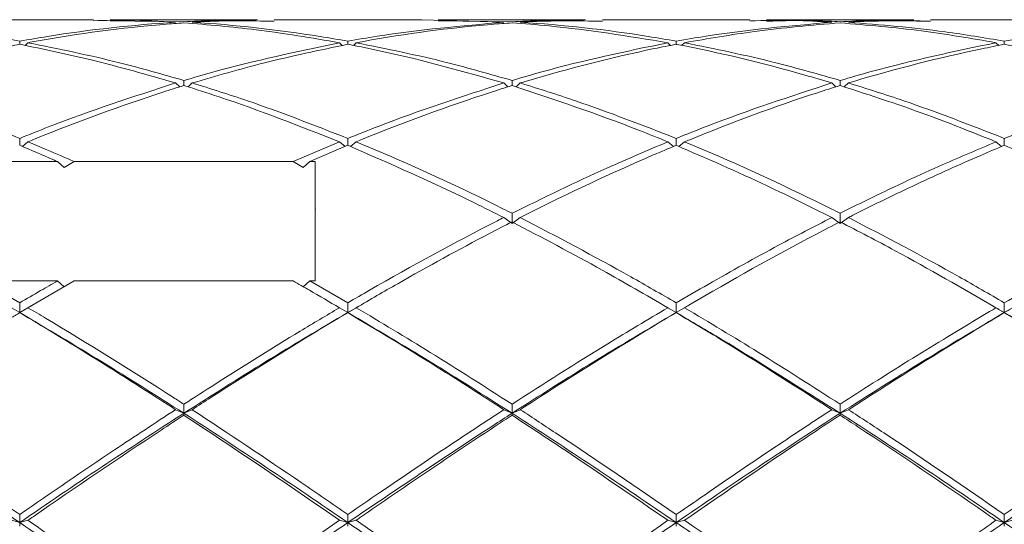
# Model space of a CAD drawing. Units: millimetres. Extents: x -359 to 647, y -476 to 720.
# Drawn here: x 98 to 104, y -349 to -346 of the extents above; entities that cross this region are included whole.
import ezdxf

# ---------------------------------------------------------------- set-up
doc = ezdxf.new("R2010")
doc.units = ezdxf.units.MM

msp = doc.modelspace()

# ---------------------------------------------------------------- linework, layer by layer
at = {"color": 7, "linetype": 'Continuous', "lineweight": 18}
for p, q in [((98.1815, -345.8297), (97.3084, -345.8297)), ((99.154, -345.8297), (98.2801, -345.8297)), ((98.2801, -345.8373), (98.7177, -345.842)), ((100.1266, -345.8297), (99.2526, -345.8297)), ((100.6123, -345.8449), (100.1266, -345.8298)), ((101.0979, -345.8297), (100.2249, -345.8297)), ((100.2249, -345.8373), (100.6616, -345.842)), ((102.0703, -345.8297), (101.1972, -345.8297)), ((103.0426, -345.8297), (102.1692, -345.8297)), ((104.0144, -345.8297), (103.1418, -345.8297)), ((97.7449, -345.9754), (97.7449, -345.957)), ((97.7941, -345.966), (97.7774, -345.9825)), ((99.6392, -345.966), (99.6562, -345.9826)), ((99.6887, -345.9753), (99.6887, -345.957)), ((99.7382, -345.966), (99.7217, -345.9821)), ((101.5849, -345.966), (101.6012, -345.982)), ((101.6344, -345.9755), (101.6344, -345.957)), ((101.6839, -345.966), (101.6666, -345.9828)), ((103.529, -345.966), (103.5453, -345.982)), ((103.5782, -345.9754), (103.5782, -345.957)), ((98.6682, -346.2045), (98.6932, -346.2274)), ((98.7177, -346.2196), (98.7177, -346.1896)), ((98.7672, -346.2045), (98.7421, -346.2275)), ((100.6123, -346.2045), (100.6372, -346.2274)), ((100.6616, -346.2197), (100.6616, -346.1896)), ((100.7108, -346.2045), (100.6853, -346.228)), ((102.5559, -346.2045), (102.5809, -346.2274)), ((102.6054, -346.2196), (102.6054, -346.1896)), ((102.6549, -346.2045), (102.6294, -346.2278)), ((97.7449, -346.5736), (97.7449, -346.5328)), ((97.7941, -346.5531), (97.7611, -346.5806)), ((99.3651, -346.6699), (99.6392, -346.5531)), ((99.6392, -346.5531), (99.6724, -346.5806)), ((99.6887, -346.5736), (99.6887, -346.5329)), ((99.7382, -346.5531), (99.7047, -346.5808)), ((101.5849, -346.5531), (101.618, -346.5805)), ((101.6344, -346.5736), (101.6344, -346.5329)), ((101.6839, -346.5531), (101.6505, -346.5807)), ((103.529, -346.5531), (103.562, -346.5806)), ((103.5782, -346.5736), (103.5782, -346.5328)), ((99.6887, -346.5736), (99.4639, -346.6699)), ((97.521, -346.6699), (97.9688, -346.6699)), ((98.0093, -346.7056), (97.9688, -346.6699)), ((98.0676, -346.6699), (98.0093, -346.7056)), ((98.0676, -346.6699), (99.3651, -346.6699)), ((99.4234, -346.7056), (99.3651, -346.6699)), ((99.4639, -346.6699), (99.4234, -346.7056)), ((99.4639, -346.6699), (99.4949, -346.6699)), ((99.4949, -347.377), (99.4949, -346.6699)), ((99.4976, -346.9503), (99.4949, -346.955)), ((100.6123, -347.0013), (100.6616, -347.0366)), ((100.6616, -347.0366), (100.6616, -346.9763)), ((100.7108, -347.0013), (100.6616, -347.0366)), ((102.5559, -347.0013), (102.6054, -347.0366)), ((102.6054, -347.0366), (102.6054, -346.9763)), ((102.6549, -347.0013), (102.6054, -347.0366)), ((97.521, -347.377), (97.7449, -347.5064)), ((97.9688, -347.377), (97.521, -347.377)), ((98.0676, -347.377), (97.7941, -347.5354)), ((97.9688, -347.377), (98.0093, -347.4127)), ((99.3651, -347.377), (98.0676, -347.377)), ((99.4234, -347.4127), (99.4639, -347.377)), ((99.4949, -347.377), (99.4639, -347.377)), ((99.4639, -347.377), (99.6887, -347.5064)), ((97.6956, -347.5354), (97.7449, -347.5641)), ((97.7449, -347.5641), (97.7449, -347.5064)), ((97.7941, -347.5354), (97.7449, -347.5641)), ((99.6392, -347.5354), (99.6887, -347.5641)), ((99.6887, -347.5641), (99.6887, -347.5064)), ((99.7382, -347.5354), (99.6887, -347.5641)), ((99.7163, -347.549), (99.6887, -347.5641)), ((99.7465, -347.5305), (99.7338, -347.538)), ((101.5893, -347.538), (101.5766, -347.5305)), ((101.5849, -347.5354), (101.6344, -347.5641)), ((101.6344, -347.5641), (101.6066, -347.5485)), ((101.6344, -347.5641), (101.6344, -347.5064)), ((101.6839, -347.5354), (101.6344, -347.5641)), ((101.6625, -347.5482), (101.6344, -347.5641)), ((101.6927, -347.5302), (101.6794, -347.538)), ((103.529, -347.5354), (103.5782, -347.5641)), ((103.5782, -347.5641), (103.5444, -347.545)), ((103.5782, -347.5641), (103.5782, -347.5064)), ((103.6275, -347.5354), (103.5782, -347.5641)), ((103.612, -347.545), (103.5782, -347.5641)), ((97.7449, -347.5641), (97.7449, -347.5646)), ((99.6887, -347.5641), (99.6887, -347.5646)), ((101.6344, -347.5641), (101.6344, -347.5646)), ((103.5782, -347.5641), (103.5782, -347.5646)), ((98.7177, -348.1604), (98.7177, -348.1072)), ((100.6616, -348.1604), (100.6616, -348.1071)), ((102.6054, -348.1604), (102.6054, -348.1072)), ((98.6682, -348.1392), (98.7177, -348.1604)), ((98.7672, -348.1392), (98.7177, -348.1604)), ((98.7177, -348.1604), (98.7177, -348.1715)), ((100.6123, -348.1392), (100.6616, -348.1604)), ((100.7108, -348.1392), (100.6616, -348.1604)), ((100.6616, -348.1604), (100.6616, -348.1715)), ((102.5559, -348.1392), (102.6054, -348.1604)), ((102.6549, -348.1392), (102.6054, -348.1604)), ((102.6054, -348.1604), (102.6054, -348.1715)), ((97.7449, -348.8074), (97.7449, -348.7601)), ((99.6887, -348.8074), (99.6887, -348.7602)), ((101.6344, -348.8074), (101.6344, -348.7602)), ((103.5782, -348.7601), (103.5782, -348.8074)), ((97.6956, -348.7944), (97.7449, -348.8074)), ((97.7941, -348.7944), (97.7449, -348.8074)), ((97.7449, -348.8074), (97.7449, -348.8288)), ((99.6392, -348.7944), (99.6887, -348.8074)), ((99.7382, -348.7944), (99.6887, -348.8074)), ((99.6887, -348.8074), (99.6887, -348.8287)), ((101.5849, -348.7944), (101.6344, -348.8074)), ((101.6839, -348.7944), (101.6344, -348.8074)), ((101.6344, -348.8074), (101.6344, -348.8287)), ((103.5782, -348.8074), (103.529, -348.7944)), ((103.5782, -348.8074), (103.6275, -348.7944)), ((103.5782, -348.8288), (103.5782, -348.8074))]:
    msp.add_line(p, q, dxfattribs=at)
for points, knots in [([(96.8215, -345.8449), (96.8219, -345.845), (97.0753, -345.8607), (97.383, -345.8941), (97.6899, -345.9474), (97.7449, -345.957)], [0, 0, 0, 0, 0.001078, 0.821148, 1, 1, 1, 1]), ([(97.7449, -345.957), (97.8, -345.9474), (98.1069, -345.894), (98.4156, -345.8607), (98.668, -345.845), (98.6682, -345.8449)], [0, 0, 0, 0, 0.17927, 0.999346, 1, 1, 1, 1]), ([(98.7177, -345.8482), (98.6784, -345.8511), (98.3866, -345.8726), (98.0782, -345.9135), (97.8102, -345.963), (97.7941, -345.966)], [0, 0, 0, 0, 0.127714, 0.947611, 1, 1, 1, 1]), ([(98.6682, -345.8449), (98.575, -345.8392), (98.4127, -345.8292), (98.2505, -345.8337), (98.1815, -345.8355)], [0, 0, 0, 0, 0.574278, 1, 1, 1, 1]), ([(98.7177, -345.842), (98.7731, -345.8389), (98.9387, -345.8297), (99.1043, -345.8353), (99.2145, -345.839)], [0, 0, 0, 0, 0.333913, 1, 1, 1, 1]), ([(99.6392, -345.966), (99.4748, -345.9379), (99.1677, -345.8854), (98.8604, -345.86), (98.7177, -345.8482)], [0, 0, 0, 0, 0.5355032, 1, 1, 1, 1]), ([(99.2526, -345.8388), (99.1071, -345.8365), (98.9454, -345.8339), (98.7835, -345.8439), (98.7672, -345.8449)], [0, 0, 0, 0, 0.899529, 1, 1, 1, 1]), ([(98.7672, -345.8449), (98.7674, -345.845), (99.0206, -345.8608), (99.3268, -345.8944), (99.634, -345.9475), (99.6887, -345.957)], [0, 0, 0, 0, 0.00075, 0.821877, 1, 1, 1, 1]), ([(99.6887, -345.957), (99.7465, -345.9469), (100.0545, -345.8934), (100.3623, -345.8667), (100.6123, -345.8449)], [0, 0, 0, 0, 0.1875694, 1, 1, 1, 1]), ([(100.6616, -345.8482), (100.6208, -345.8512), (100.3282, -345.873), (100.0198, -345.9143), (99.7528, -345.9633), (99.7382, -345.966)], [0, 0, 0, 0, 0.132565, 0.952642, 1, 1, 1, 1]), ([(100.6616, -345.842), (100.7186, -345.8388), (100.8856, -345.8296), (101.0532, -345.8352), (101.1636, -345.8389)], [0, 0, 0, 0, 0.341238, 1, 1, 1, 1]), ([(101.5849, -345.966), (101.3503, -345.9276), (101.0421, -345.8773), (100.7348, -345.8538), (100.6616, -345.8482)], [0, 0, 0, 0, 0.761495, 1, 1, 1, 1]), ([(101.1972, -345.8387), (101.049, -345.8364), (100.8867, -345.834), (100.7249, -345.8441), (100.7108, -345.8449)], [0, 0, 0, 0, 0.912542, 1, 1, 1, 1]), ([(100.7108, -345.8449), (100.7109, -345.8449), (100.9666, -345.8609), (101.2708, -345.8942), (101.579, -345.9474), (101.6344, -345.957)], [0, 0, 0, 0, 0.0002549, 0.8201584, 1, 1, 1, 1]), ([(101.6344, -345.957), (101.6936, -345.9467), (102.001, -345.8932), (102.308, -345.8665), (102.5559, -345.8449)], [0, 0, 0, 0, 0.192656, 1, 1, 1, 1]), ([(102.6054, -345.8482), (102.4366, -345.8626), (102.1295, -345.8888), (101.8223, -345.942), (101.6839, -345.966)], [0, 0, 0, 0, 0.549429, 1, 1, 1, 1]), ([(102.5559, -345.8449), (102.4809, -345.8403), (102.319, -345.8303), (102.1572, -345.8347), (102.0703, -345.8371)], [0, 0, 0, 0, 0.462856, 1, 1, 1, 1]), ([(102.1692, -345.8386), (102.2692, -345.8356), (102.4145, -345.8312), (102.56, -345.8394), (102.6054, -345.842)], [0, 0, 0, 0, 0.688238, 1, 1, 1, 1]), ([(102.6054, -345.842), (102.6669, -345.8386), (102.8389, -345.8292), (103.0107, -345.835), (103.1209, -345.8388)], [0, 0, 0, 0, 0.358083, 1, 1, 1, 1]), ([(103.529, -345.966), (103.3822, -345.9407), (103.0747, -345.8877), (102.7665, -345.8617), (102.6054, -345.8482)], [0, 0, 0, 0, 0.477116, 1, 1, 1, 1]), ([(103.1418, -345.8386), (102.9921, -345.8364), (102.8298, -345.8341), (102.6675, -345.8442), (102.6549, -345.8449)], [0, 0, 0, 0, 0.922174, 1, 1, 1, 1]), ([(102.6549, -345.8449), (102.8456, -345.8603), (103.1538, -345.8852), (103.4612, -345.9372), (103.5782, -345.957)], [0, 0, 0, 0, 0.619177, 1, 1, 1, 1]), ([(103.5782, -345.957), (103.7672, -345.9263), (104.0748, -345.8764), (104.3828, -345.8537), (104.5016, -345.8449)], [0, 0, 0, 0, 0.614531, 1, 1, 1, 1]), ([(97.7941, -345.966), (97.9749, -346.0028), (98.2826, -346.0653), (98.5907, -346.1533), (98.7177, -346.1896)], [0, 0, 0, 0, 0.587713, 1, 1, 1, 1]), ([(98.7177, -346.1896), (98.775, -346.1729), (99.0824, -346.083), (99.3894, -346.0185), (99.6392, -345.966)], [0, 0, 0, 0, 0.18632, 1, 1, 1, 1]), ([(99.7382, -345.966), (99.9196, -346.0027), (100.2277, -346.0649), (100.5351, -346.1533), (100.6616, -346.1896)], [0, 0, 0, 0, 0.588664, 1, 1, 1, 1]), ([(100.6616, -346.1896), (100.7205, -346.1723), (101.0277, -346.0821), (101.3359, -346.0179), (101.5849, -345.966)], [0, 0, 0, 0, 0.191908, 1, 1, 1, 1]), ([(101.6839, -345.966), (101.8643, -346.0027), (102.1713, -346.0652), (102.4786, -346.1533), (102.6054, -346.1896)], [0, 0, 0, 0, 0.587433, 1, 1, 1, 1]), ([(102.6054, -346.1896), (102.667, -346.1717), (102.975, -346.0819), (103.2828, -346.0175), (103.529, -345.966)], [0, 0, 0, 0, 0.200196, 1, 1, 1, 1]), ([(97.7449, -345.9754), (97.7061, -345.983), (97.4154, -346.0405), (97.1071, -346.1186), (96.8381, -346.1995), (96.8215, -346.2045)], [0, 0, 0, 0, 0.126238, 0.946318, 1, 1, 1, 1]), ([(98.6682, -346.2045), (98.5015, -346.1565), (98.1934, -346.0677), (97.886, -346.0044), (97.7449, -345.9754)], [0, 0, 0, 0, 0.541114, 1, 1, 1, 1]), ([(99.6887, -345.9753), (99.5219, -346.0101), (99.2148, -346.074), (98.9076, -346.1636), (98.7672, -346.2045)], [0, 0, 0, 0, 0.543129, 1, 1, 1, 1]), ([(100.6123, -346.2045), (100.3759, -346.1376), (100.0681, -346.0505), (99.7601, -345.9895), (99.6887, -345.9753)], [0, 0, 0, 0, 0.768294, 1, 1, 1, 1]), ([(101.6344, -345.9753), (101.5912, -345.9838), (101.2955, -346.042), (100.9871, -346.1207), (100.723, -346.2008), (100.7108, -346.2045)], [0, 0, 0, 0, 0.140375, 0.960262, 1, 1, 1, 1]), ([(102.5559, -346.2045), (102.5025, -346.1886), (102.1966, -346.0977), (101.8899, -346.0243), (101.6359, -345.9756), (101.6344, -345.9753)], [0, 0, 0, 0, 0.173859, 0.994983, 1, 1, 1, 1]), ([(103.5782, -345.9754), (103.5336, -345.9842), (103.2371, -346.043), (102.9287, -346.1219), (102.6656, -346.2013), (102.6549, -346.2045)], [0, 0, 0, 0, 0.145223, 0.965304, 1, 1, 1, 1]), ([(104.5016, -346.2045), (104.2826, -346.1424), (103.9745, -346.0551), (103.6672, -345.9933), (103.5782, -345.9754)], [0, 0, 0, 0, 0.710509, 1, 1, 1, 1]), ([(96.8215, -346.2045), (96.9307, -346.2386), (97.2388, -346.3347), (97.5464, -346.4551), (97.7449, -346.5328)], [0, 0, 0, 0, 0.354544, 1, 1, 1, 1]), ([(97.7449, -346.5328), (97.8019, -346.5098), (98.1091, -346.3858), (98.4173, -346.2859), (98.6682, -346.2045)], [0, 0, 0, 0, 0.185585, 1, 1, 1, 1]), ([(98.7672, -346.2045), (98.8762, -346.2386), (99.1835, -346.3349), (99.4905, -346.4552), (99.6887, -346.5329)], [0, 0, 0, 0, 0.354657, 1, 1, 1, 1]), ([(99.6887, -346.5329), (99.7484, -346.509), (100.0564, -346.3855), (100.3642, -346.2853), (100.6123, -346.2045)], [0, 0, 0, 0, 0.193877, 1, 1, 1, 1]), ([(100.7108, -346.2045), (100.82, -346.2388), (101.1275, -346.3354), (101.4357, -346.4555), (101.6344, -346.5329)], [0, 0, 0, 0, 0.355299, 1, 1, 1, 1]), ([(101.6344, -346.5329), (101.6956, -346.5083), (102.0029, -346.3849), (102.31, -346.2847), (102.5559, -346.2045)], [0, 0, 0, 0, 0.198999, 1, 1, 1, 1]), ([(102.6549, -346.2045), (102.7641, -346.2386), (103.0721, -346.3347), (103.3797, -346.4551), (103.5782, -346.5328)], [0, 0, 0, 0, 0.354544, 1, 1, 1, 1]), ([(103.5782, -346.5328), (103.7673, -346.4587), (104.0749, -346.338), (104.3829, -346.2416), (104.5016, -346.2045)], [0, 0, 0, 0, 0.614851, 1, 1, 1, 1]), ([(98.7177, -346.2196), (98.6764, -346.2325), (98.3827, -346.3245), (98.0743, -346.4376), (97.8083, -346.5473), (97.7941, -346.5531)], [0, 0, 0, 0, 0.134046, 0.95394, 1, 1, 1, 1]), ([(99.6392, -346.5531), (99.4015, -346.4594), (99.0945, -346.3383), (98.7871, -346.2415), (98.7177, -346.2196)], [0, 0, 0, 0, 0.774258, 1, 1, 1, 1]), ([(100.6616, -346.2197), (100.6189, -346.2331), (100.3243, -346.326), (100.0159, -346.4393), (99.7508, -346.5479), (99.7382, -346.5531)], [0, 0, 0, 0, 0.138892, 0.958974, 1, 1, 1, 1]), ([(101.5849, -346.5531), (101.5289, -346.5304), (101.221, -346.4052), (100.9133, -346.3032), (100.6616, -346.2197)], [0, 0, 0, 0, 0.181749, 1, 1, 1, 1]), ([(102.6054, -346.2196), (102.5607, -346.2336), (102.2635, -346.3269), (101.9568, -346.4412), (101.6941, -346.5489), (101.6839, -346.5531)], [0, 0, 0, 0, 0.145518, 0.966641, 1, 1, 1, 1]), ([(103.529, -346.5531), (103.4038, -346.5026), (103.0962, -346.3787), (102.7881, -346.2788), (102.6054, -346.2196)], [0, 0, 0, 0, 0.407206, 1, 1, 1, 1]), ([(97.7941, -346.5531), (97.8314, -346.5686), (97.9225, -346.6066), (98.0137, -346.6464), (98.0676, -346.6699)], [0, 0, 0, 0, 0.408773, 1, 1, 1, 1]), ([(99.7382, -346.5531), (99.7758, -346.5687), (100.0658, -346.689), (100.3741, -346.8314), (100.6438, -346.9673), (100.6616, -346.9763)], [0, 0, 0, 0, 0.122026, 0.942103, 1, 1, 1, 1]), ([(100.6616, -346.9763), (100.8487, -346.8843), (101.1563, -346.7332), (101.4643, -346.6038), (101.5849, -346.5531)], [0, 0, 0, 0, 0.608533, 1, 1, 1, 1]), ([(101.6839, -346.5531), (101.7213, -346.5687), (102.0112, -346.689), (102.3179, -346.8324), (102.5879, -346.9675), (102.6054, -346.9763)], [0, 0, 0, 0, 0.121854, 0.942976, 1, 1, 1, 1]), ([(102.6054, -346.9763), (102.669, -346.9447), (102.8719, -346.844), (103.1801, -346.7007), (103.4241, -346.5975), (103.529, -346.5531)], [0, 0, 0, 0, 0.206483, 0.658749, 1, 1, 1, 1]), ([(97.9688, -346.6699), (97.9616, -346.6668), (97.8869, -346.6339), (97.8123, -346.6022), (97.7449, -346.5736)], [0, 0, 0, 0, 0.095986, 1, 1, 1, 1]), ([(100.6123, -347.0013), (100.5549, -346.9722), (100.2475, -346.8168), (99.9393, -346.6827), (99.6887, -346.5736)], [0, 0, 0, 0, 0.186857, 1, 1, 1, 1]), ([(101.6344, -346.5736), (101.5892, -346.5926), (101.2916, -346.7178), (100.9832, -346.8626), (100.7211, -346.9961), (100.7108, -347.0013)], [0, 0, 0, 0, 0.146703, 0.966594, 1, 1, 1, 1]), ([(102.5559, -347.0013), (102.4286, -346.9377), (102.1213, -346.7842), (101.8142, -346.6514), (101.6344, -346.5736)], [0, 0, 0, 0, 0.414438, 1, 1, 1, 1]), ([(103.5782, -346.5736), (103.5317, -346.5933), (103.3592, -346.6664), (103.0603, -346.8015), (102.7989, -346.9284), (102.6638, -346.9968), (102.6549, -347.0013)], [0, 0, 0, 0, 0.151526, 0.561261, 0.970991, 1, 1, 1, 1]), ([(104.5016, -347.0013), (104.3042, -346.904), (103.9961, -346.7522), (103.6887, -346.6208), (103.5782, -346.5736)], [0, 0, 0, 0, 0.640582, 1, 1, 1, 1]), ([(99.6887, -347.5064), (99.7318, -347.4815), (100.0273, -347.31), (100.3357, -347.1427), (100.5999, -347.0076), (100.6123, -347.0013)], [0, 0, 0, 0, 0.139836, 0.959733, 1, 1, 1, 1]), ([(100.7108, -347.0013), (100.9289, -347.1154), (101.2366, -347.2765), (101.5446, -347.4546), (101.6344, -347.5064)], [0, 0, 0, 0, 0.708599, 1, 1, 1, 1]), ([(101.6344, -347.5064), (101.6975, -347.4699), (101.8999, -347.3527), (102.2066, -347.1815), (102.4509, -347.0555), (102.5559, -347.0013)], [0, 0, 0, 0, 0.205299, 0.658355, 1, 1, 1, 1]), ([(102.6549, -347.0013), (102.8735, -347.1152), (103.1816, -347.2757), (103.489, -347.4545), (103.5782, -347.5064)], [0, 0, 0, 0, 0.709565, 1, 1, 1, 1]), ([(103.5782, -347.5064), (103.6432, -347.4685), (103.9504, -347.2893), (104.2586, -347.1282), (104.5016, -347.0013)], [0, 0, 0, 0, 0.2114936, 1, 1, 1, 1]), ([(100.6616, -347.0265), (100.6169, -347.0497), (100.3916, -347.1665), (100.0836, -347.3348), (99.8203, -347.4877), (99.7382, -347.5354)], [0, 0, 0, 0, 0.145199, 0.733377, 1, 1, 1, 1]), ([(101.5849, -347.5354), (101.4555, -347.4604), (101.1474, -347.2819), (100.8399, -347.1203), (100.6616, -347.0265)], [0, 0, 0, 0, 0.420211, 1, 1, 1, 1]), ([(102.6054, -347.0265), (102.5587, -347.0505), (102.2596, -347.2047), (101.953, -347.3776), (101.6922, -347.5305), (101.6839, -347.5354)], [0, 0, 0, 0, 0.151822, 0.972946, 1, 1, 1, 1]), ([(103.529, -347.5354), (103.3298, -347.4203), (103.0221, -347.2424), (102.714, -347.0828), (102.6054, -347.0265)], [0, 0, 0, 0, 0.647404, 1, 1, 1, 1]), ([(97.7449, -347.5064), (97.7861, -347.4823), (97.8607, -347.4386), (97.9354, -347.3961), (97.9688, -347.377)], [0, 0, 0, 0, 0.552539, 1, 1, 1, 1]), ([(99.6392, -347.5354), (99.5799, -347.5008), (99.4885, -347.4474), (99.3972, -347.3953), (99.3651, -347.377)], [0, 0, 0, 0, 0.6486113, 1, 1, 1, 1]), ([(97.7941, -347.5354), (97.829, -347.5561), (98.1158, -347.7262), (98.4242, -347.9177), (98.6972, -348.0939), (98.7177, -348.1072)], [0, 0, 0, 0, 0.113496, 0.933392, 1, 1, 1, 1]), ([(97.8203, -347.52), (97.8163, -347.5223), (97.8088, -347.5268), (97.8012, -347.5313), (97.7976, -347.5334)], [0, 0, 0, 0, 0.525717, 1, 1, 1, 1]), ([(98.7177, -348.1072), (98.7789, -348.0678), (99.0088, -347.9198), (99.3154, -347.7274), (99.5616, -347.5814), (99.6392, -347.5354)], [0, 0, 0, 0, 0.19898, 0.747588, 1, 1, 1, 1]), ([(99.6287, -347.5293), (99.6283, -347.5291), (99.624, -347.5265), (99.6196, -347.5239), (99.6156, -347.5216)], [0, 0, 0, 0, 0.091193, 1, 1, 1, 1]), ([(99.7382, -347.5354), (99.8847, -347.6225), (100.1927, -347.8057), (100.5003, -348.0034), (100.6616, -348.1071)], [0, 0, 0, 0, 0.475458, 1, 1, 1, 1]), ([(100.6616, -348.1071), (100.8507, -347.9858), (101.1582, -347.7885), (101.4663, -347.6058), (101.5849, -347.5354)], [0, 0, 0, 0, 0.614851, 1, 1, 1, 1]), ([(101.6839, -347.5354), (101.83, -347.6227), (102.1372, -347.8063), (102.4443, -348.0037), (102.6054, -348.1072)], [0, 0, 0, 0, 0.475717, 1, 1, 1, 1]), ([(102.6054, -348.1072), (102.6709, -348.065), (102.8748, -347.9339), (103.183, -347.7419), (103.425, -347.5975), (103.529, -347.5354)], [0, 0, 0, 0, 0.212789, 0.661942, 1, 1, 1, 1]), ([(103.5458, -347.5452), (103.5406, -347.5422), (103.5302, -347.5361), (103.5198, -347.53), (103.5146, -347.527)], [0, 0, 0, 0, 0.499947, 1, 1, 1, 1]), ([(97.7449, -347.5646), (97.7265, -347.5756), (97.4563, -347.7367), (97.148, -347.9279), (96.8585, -348.1153), (96.8215, -348.1392)], [0, 0, 0, 0, 0.059833, 0.879915, 1, 1, 1, 1]), ([(98.7177, -348.1604), (98.5551, -348.0572), (98.2305, -347.8513), (97.9065, -347.6597), (97.7449, -347.5641)], [0, 0, 0, 0, 0.50111, 1, 1, 1, 1]), ([(98.6682, -348.1392), (98.6019, -348.0964), (98.3612, -347.941), (98.0531, -347.7492), (97.812, -347.6048), (97.7449, -347.5646)], [0, 0, 0, 0, 0.215268, 0.781717, 1, 1, 1, 1]), ([(99.6887, -347.5641), (99.5269, -347.6597), (99.2032, -347.851), (98.8796, -348.0572), (98.7177, -348.1604)], [0, 0, 0, 0, 0.500002, 1, 1, 1, 1]), ([(99.6887, -347.5646), (99.6706, -347.5753), (99.4001, -347.7354), (99.0934, -347.9279), (98.8041, -348.1153), (98.7672, -348.1392)], [0, 0, 0, 0, 0.058808, 0.879937, 1, 1, 1, 1]), ([(100.6616, -348.1604), (100.4999, -348.0573), (100.176, -347.8506), (99.8514, -347.6597), (99.6887, -347.5641)], [0, 0, 0, 0, 0.498888, 1, 1, 1, 1]), ([(100.6123, -348.1392), (100.4812, -348.0544), (100.1737, -347.8554), (99.8655, -347.6706), (99.6887, -347.5646)], [0, 0, 0, 0, 0.4261807, 1, 1, 1, 1]), ([(101.6344, -347.5641), (101.4717, -347.6597), (101.1471, -347.8506), (100.8232, -348.0573), (100.6616, -348.1604)], [0, 0, 0, 0, 0.50111, 1, 1, 1, 1]), ([(101.6344, -347.5646), (101.5873, -347.5925), (101.2877, -347.7704), (100.9793, -347.9638), (100.7191, -348.1338), (100.7108, -348.1392)], [0, 0, 0, 0, 0.153026, 0.972921, 1, 1, 1, 1]), ([(102.6054, -348.1604), (102.3708, -348.0114), (102.0473, -347.8059), (101.7235, -347.6162), (101.6344, -347.5641)], [0, 0, 0, 0, 0.724968, 1, 1, 1, 1]), ([(102.5559, -348.1392), (102.3553, -348.0099), (102.0483, -347.812), (101.741, -347.6283), (101.6344, -347.5646)], [0, 0, 0, 0, 0.653183, 1, 1, 1, 1]), ([(103.5782, -347.5641), (103.4166, -347.6597), (103.0926, -347.8513), (102.768, -348.0572), (102.6054, -348.1604)], [0, 0, 0, 0, 0.49889, 1, 1, 1, 1]), ([(103.5782, -347.5646), (103.5132, -347.6035), (103.206, -347.7872), (102.8978, -347.984), (102.6549, -348.1392)], [0, 0, 0, 0, 0.211494, 1, 1, 1, 1]), ([(104.5511, -348.1604), (104.3884, -348.0572), (104.0638, -347.8513), (103.7398, -347.6597), (103.5782, -347.5641)], [0, 0, 0, 0, 0.501113, 1, 1, 1, 1]), ([(104.5016, -348.1392), (104.4829, -348.1271), (104.2117, -347.9513), (103.9033, -347.7587), (103.6148, -347.5865), (103.5782, -347.5646)], [0, 0, 0, 0, 0.060796, 0.880872, 1, 1, 1, 1]), ([(97.7449, -348.8074), (97.5833, -348.697), (97.2593, -348.4758), (96.9347, -348.2657), (96.7721, -348.1604)], [0, 0, 0, 0, 0.4988864, 1, 1, 1, 1]), ([(96.8215, -348.1392), (97.0373, -348.2811), (97.3454, -348.4837), (97.6528, -348.6964), (97.7449, -348.7601)], [0, 0, 0, 0, 0.700233, 1, 1, 1, 1]), ([(97.7449, -348.7601), (97.9321, -348.6313), (98.2396, -348.4195), (98.5477, -348.2181), (98.6682, -348.1392)], [0, 0, 0, 0, 0.608536, 1, 1, 1, 1]), ([(98.7177, -348.1604), (98.5551, -348.2657), (98.2305, -348.4758), (97.9065, -348.697), (97.7449, -348.8074)], [0, 0, 0, 0, 0.501111, 1, 1, 1, 1]), ([(98.7177, -348.1715), (98.6726, -348.201), (98.3749, -348.3958), (98.0665, -348.6047), (97.8044, -348.7873), (97.7941, -348.7944)], [0, 0, 0, 0, 0.146699, 0.966597, 1, 1, 1, 1]), ([(99.6887, -348.8074), (99.5269, -348.697), (99.2032, -348.4762), (98.8796, -348.2656), (98.7177, -348.1604)], [0, 0, 0, 0, 0.5000016, 1, 1, 1, 1]), ([(99.6392, -348.7944), (99.5016, -348.6993), (99.1944, -348.487), (98.8873, -348.2837), (98.7177, -348.1715)], [0, 0, 0, 0, 0.448013, 1, 1, 1, 1]), ([(98.7672, -348.1392), (98.9824, -348.2817), (99.2894, -348.4849), (99.5968, -348.6968), (99.6887, -348.7602)], [0, 0, 0, 0, 0.700803, 1, 1, 1, 1]), ([(99.6887, -348.7602), (99.7523, -348.7165), (99.9552, -348.5768), (100.2634, -348.3688), (100.5074, -348.2083), (100.6123, -348.1392)], [0, 0, 0, 0, 0.206483, 0.658753, 1, 1, 1, 1]), ([(100.6616, -348.1604), (100.6235, -348.185), (100.2999, -348.3946), (99.9752, -348.6139), (99.6887, -348.8074)], [0, 0, 0, 0, 0.11769, 1, 1, 1, 1]), ([(100.6616, -348.1715), (100.615, -348.2022), (100.4426, -348.3158), (100.1436, -348.5161), (99.8822, -348.6948), (99.7471, -348.7883), (99.7382, -348.7944)], [0, 0, 0, 0, 0.151527, 0.561255, 0.970989, 1, 1, 1, 1]), ([(101.6344, -348.8074), (101.4717, -348.6969), (101.1471, -348.4765), (100.8232, -348.2656), (100.6616, -348.1604)], [0, 0, 0, 0, 0.5011092, 1, 1, 1, 1]), ([(101.5849, -348.7944), (101.3817, -348.655), (101.0736, -348.4435), (100.7662, -348.2406), (100.6616, -348.1715)], [0, 0, 0, 0, 0.659563, 1, 1, 1, 1]), ([(100.7108, -348.1392), (100.7852, -348.1881), (101.0926, -348.3898), (101.4008, -348.6005), (101.6344, -348.7602)], [0, 0, 0, 0, 0.242103, 1, 1, 1, 1]), ([(101.6344, -348.7602), (101.6995, -348.7154), (101.9029, -348.5753), (102.2095, -348.3662), (102.4519, -348.2074), (102.5559, -348.1392)], [0, 0, 0, 0, 0.211642, 0.661577, 1, 1, 1, 1]), ([(102.6054, -348.1604), (102.4435, -348.2656), (102.1199, -348.4762), (101.7962, -348.697), (101.6344, -348.8074)], [0, 0, 0, 0, 0.4999984, 1, 1, 1, 1]), ([(102.6054, -348.1715), (102.5403, -348.2141), (102.3369, -348.3475), (102.0302, -348.5555), (101.7879, -348.7227), (101.6839, -348.7944)], [0, 0, 0, 0, 0.2116413, 0.6615784, 1, 1, 1, 1]), ([(103.5782, -348.8074), (103.4166, -348.697), (103.0926, -348.4758), (102.768, -348.2657), (102.6054, -348.1604)], [0, 0, 0, 0, 0.498889, 1, 1, 1, 1]), ([(103.529, -348.7944), (103.5087, -348.7803), (103.2366, -348.5909), (102.9282, -348.3825), (102.6405, -348.1944), (102.6054, -348.1715)], [0, 0, 0, 0, 0.065932, 0.885831, 1, 1, 1, 1]), ([(102.6549, -348.1392), (102.7297, -348.188), (103.0377, -348.3889), (103.3453, -348.6002), (103.5782, -348.7601)], [0, 0, 0, 0, 0.242968, 1, 1, 1, 1]), ([(103.5782, -348.7601), (103.7683, -348.6293), (104.0759, -348.4176), (104.3839, -348.2162), (104.5016, -348.1392)], [0, 0, 0, 0, 0.617921, 1, 1, 1, 1]), ([(104.5511, -348.1604), (104.3884, -348.2657), (104.0638, -348.4758), (103.7398, -348.697), (103.5782, -348.8074)], [0, 0, 0, 0, 0.5011136, 1, 1, 1, 1]), ([(98.7177, -349.4855), (98.5551, -349.3711), (98.2305, -349.1429), (97.9065, -348.9191), (97.7449, -348.8074)], [0, 0, 0, 0, 0.50111, 1, 1, 1, 1]), ([(97.7941, -348.7944), (97.9377, -348.8948), (98.2453, -349.1098), (98.5534, -349.3289), (98.7177, -349.4458)], [0, 0, 0, 0, 0.466843, 1, 1, 1, 1]), ([(98.7177, -349.4458), (98.7809, -349.4008), (98.9833, -349.2565), (99.2899, -349.0376), (99.5342, -348.8676), (99.6392, -348.7944)], [0, 0, 0, 0, 0.205304, 0.658353, 1, 1, 1, 1]), ([(99.6887, -348.8074), (99.5269, -348.9191), (99.2032, -349.1425), (98.8796, -349.3711), (98.7177, -349.4855)], [0, 0, 0, 0, 0.500003, 1, 1, 1, 1]), ([(100.6616, -349.4855), (100.4999, -349.3712), (100.176, -349.1421), (99.8514, -348.9191), (99.6887, -348.8074)], [0, 0, 0, 0, 0.498887, 1, 1, 1, 1]), ([(99.7382, -348.7944), (99.8823, -348.8946), (100.1904, -349.1088), (100.4979, -349.3287), (100.6616, -349.4457)], [0, 0, 0, 0, 0.467764, 1, 1, 1, 1]), ([(100.6616, -349.4457), (100.7265, -349.3991), (101.0338, -349.1787), (101.3419, -348.9639), (101.5849, -348.7944)], [0, 0, 0, 0, 0.211497, 1, 1, 1, 1]), ([(101.6344, -348.8074), (101.4717, -348.9191), (101.1471, -349.1421), (100.8232, -349.3712), (100.6616, -349.4855)], [0, 0, 0, 0, 0.5011106, 1, 1, 1, 1]), ([(102.6054, -349.4855), (102.3708, -349.3197), (102.0473, -349.091), (101.7235, -348.8686), (101.6344, -348.8074)], [0, 0, 0, 0, 0.724967, 1, 1, 1, 1]), ([(101.6839, -348.7944), (101.6865, -348.7962), (101.9415, -348.9729), (102.2482, -349.1911), (102.553, -349.4084), (102.6054, -349.4458)], [0, 0, 0, 0, 0.0084572, 0.8295814, 1, 1, 1, 1]), ([(102.6054, -349.4458), (102.6152, -349.4387), (102.7513, -349.3417), (103.0136, -349.1557), (103.3117, -348.9461), (103.4833, -348.8263), (103.529, -348.7944)], [0, 0, 0, 0, 0.032014, 0.441655, 0.8513, 1, 1, 1, 1]), ([(103.5782, -348.8074), (103.4166, -348.9191), (103.0926, -349.1429), (102.768, -349.3711), (102.6054, -349.4855)], [0, 0, 0, 0, 0.49889, 1, 1, 1, 1]), ([(104.5511, -349.4855), (104.3884, -349.3711), (104.0638, -349.1429), (103.7398, -348.9191), (103.5782, -348.8074)], [0, 0, 0, 0, 0.5011128, 1, 1, 1, 1])]:
    msp.add_open_spline(points, degree=3, knots=knots, dxfattribs=at)

doc.saveas('drawing.dxf')
